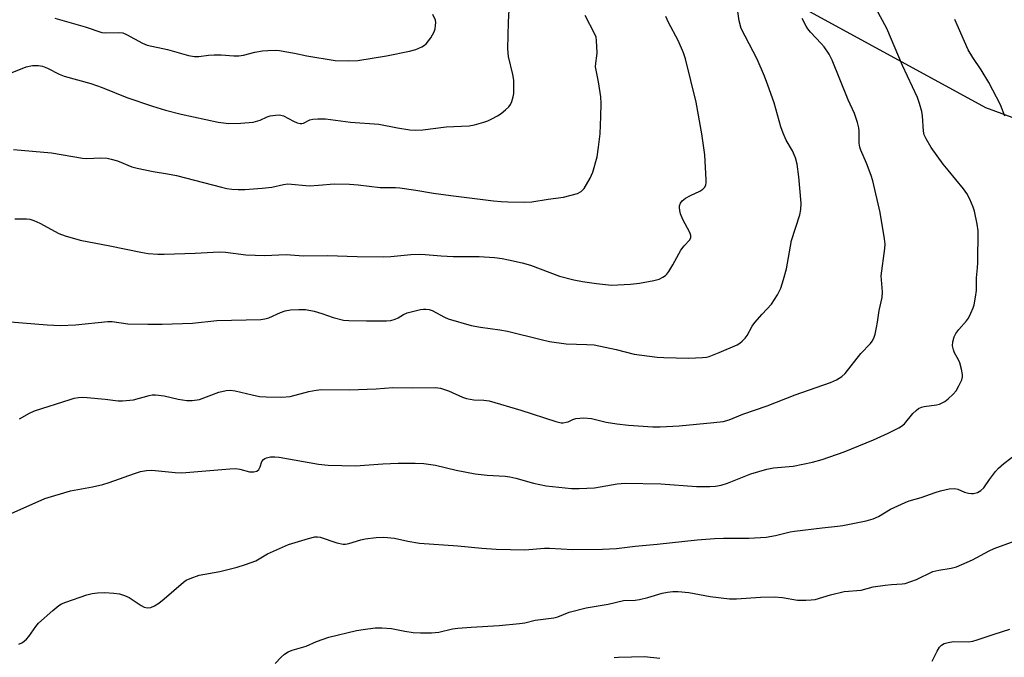
# Model space of a CAD drawing. Units: inches. Extents: x 1207771 to 1213771, y 561456 to 565456.
# Drawn here: x 1209561 to 1209823, y 564076 to 564246 of the extents above; entities that cross this region are included whole.
import ezdxf

# ---------------------------------------------------------------- set-up
doc = ezdxf.new("R2010")
doc.units = ezdxf.units.IN
doc.header["$MEASUREMENT"] = 0
doc.layers.add('NTRL-Trees', color=3, linetype='Continuous')
doc.layers.add('Undefined', color=1, linetype='Continuous')

msp = doc.modelspace()

# ---------------------------------------------------------------- linework, layer by layer
at = {"layer": 'NTRL-Trees'}
msp.add_lwpolyline([(1209530.95, 564308.72), (1209605.98, 564308.72), (1209658.94, 564295.48), (1209714.1, 564271.21), (1209769.27, 564249.14), (1209817.81, 564222.66), (1209859.74, 564207.22), (1209888.43, 564176.32), (1209898.58, 564158.05), (1209933.7, 564083.71), (1209938.84, 564072.81), (1209979.24, 563987.3), (1210155.74, 563726.44)], dxfattribs=at)
at = {"layer": 'Undefined'}
for points, elevation in [([(1209559.23, 564232.01), (1209562.97, 564233.46), (1209564.58, 564233.84), (1209566.22, 564233.85), (1209567.29, 564233.66), (1209568.61, 564233.11), (1209571.69, 564231.55), (1209573.01, 564230.98), (1209580.15, 564229.08), (1209583.15, 564227.98), (1209589.65, 564225.35), (1209596.47, 564223.03), (1209600, 564221.94), (1209604.1, 564220.92), (1209613.94, 564218.81), (1209616.77, 564218.42), (1209620.01, 564218.5), (1209623.24, 564218.77), (1209625.07, 564219.31), (1209627.01, 564220.18), (1209627.77, 564220.44), (1209629.15, 564220.67), (1209630.25, 564220.7), (1209631.28, 564220.46), (1209633.92, 564219.02), (1209634.93, 564218.61), (1209635.69, 564218.43), (1209636.16, 564218.43), (1209636.62, 564218.55), (1209638.31, 564219.38), (1209639.09, 564219.58), (1209640.47, 564219.66), (1209642.44, 564219.62), (1209649.11, 564218.78), (1209656.59, 564218.23), (1209661.63, 564217.26), (1209664.85, 564216.76), (1209666.31, 564216.68), (1209668.35, 564216.74), (1209674.52, 564217.53), (1209680.64, 564217.8), (1209682.05, 564218.08), (1209684.55, 564218.78), (1209685.63, 564219.17), (1209686.67, 564219.66), (1209688.19, 564220.47), (1209689.17, 564221.1), (1209690.32, 564222.01), (1209691.16, 564222.82), (1209691.61, 564223.49), (1209691.94, 564224.23), (1209692.35, 564225.52), (1209692.47, 564226.38), (1209692.46, 564229.97), (1209692.24, 564231.41), (1209691.11, 564236.21), (1209690.91, 564238.25), (1209691.05, 564245.34), (1209691.46, 564251.92)], 532), ([(1209557.66, 564165.75), (1209568.52, 564164.85), (1209572.03, 564164.7), (1209576.06, 564164.93), (1209584.62, 564165.8), (1209585.76, 564165.75), (1209589.95, 564165.16), (1209595.28, 564165.05), (1209599.05, 564165.06), (1209607.1, 564165.32), (1209613.58, 564166.01), (1209625.26, 564166.34), (1209626.39, 564166.48), (1209627.41, 564166.77), (1209630.49, 564168.15), (1209631.74, 564168.6), (1209633.2, 564168.86), (1209635.34, 564169.01), (1209637.11, 564168.96), (1209639.45, 564168.49), (1209641.48, 564167.94), (1209644.47, 564166.8), (1209647.25, 564166.16), (1209648.7, 564166.05), (1209653.34, 564165.92), (1209658.68, 564165.92), (1209659.85, 564166.03), (1209660.98, 564166.36), (1209661.75, 564166.75), (1209663.16, 564167.64), (1209664.17, 564168.06), (1209667.71, 564168.97), (1209668.54, 564169.09), (1209669.12, 564169.09), (1209669.97, 564168.95), (1209670.77, 564168.66), (1209674.06, 564166.97), (1209675.09, 564166.52), (1209681.17, 564164.72), (1209683.67, 564164.23), (1209688.81, 564163.54), (1209690.81, 564163.18), (1209699.74, 564160.96), (1209701.95, 564160.48), (1209706.38, 564159.88), (1209711.87, 564159.7), (1209713.85, 564159.53), (1209719.68, 564158.34), (1209724.47, 564157.13), (1209730.59, 564156.3), (1209732.36, 564156.19), (1209738.88, 564156.04), (1209742.58, 564156.18), (1209743.66, 564156.32), (1209744.42, 564156.5), (1209747.08, 564157.49), (1209751.79, 564159.59), (1209752.53, 564160.01), (1209753.19, 564160.52), (1209753.96, 564161.34), (1209754.46, 564162.02), (1209755.81, 564164.57), (1209756.48, 564165.52), (1209758.43, 564167.73), (1209760.99, 564170.42), (1209762.53, 564172.86), (1209763.45, 564174.66), (1209764.18, 564176.9), (1209764.98, 564179.74), (1209766.24, 564187.3), (1209768.46, 564194.17), (1209768.77, 564195.55), (1209768.79, 564197.27), (1209768.23, 564204.23), (1209767.74, 564207.62), (1209767.35, 564209.28), (1209766.54, 564211.17), (1209764.89, 564213.98), (1209764.03, 564215.82), (1209763.46, 564217.57), (1209761.67, 564223.89), (1209760, 564228.64), (1209759.07, 564231.01), (1209757.12, 564235.48), (1209752.93, 564243.72), (1209752.36, 564245.71), (1209751.74, 564250.09)], 538), ([(1209558.93, 564114.7), (1209567.87, 564118.73), (1209574.71, 564120.76), (1209580.6, 564121.78), (1209583.33, 564122.46), (1209584.97, 564122.97), (1209591.76, 564125.4), (1209593.28, 564125.88), (1209594.9, 564126.2), (1209596.3, 564126.27), (1209602.53, 564125.6), (1209604.3, 564125.52), (1209617.08, 564126.59), (1209618.55, 564126.65), (1209619.67, 564126.53), (1209622.29, 564125.8), (1209623.42, 564125.78), (1209624.18, 564125.97), (1209624.73, 564126.45), (1209625.09, 564127.14), (1209625.59, 564128.52), (1209625.96, 564129.06), (1209626.35, 564129.34), (1209626.8, 564129.54), (1209627.84, 564129.75), (1209628.96, 564129.79), (1209630.13, 564129.67), (1209640.6, 564127.86), (1209643.17, 564127.6), (1209650.43, 564127.44), (1209657.68, 564127.93), (1209661.8, 564128.08), (1209666.25, 564128.15), (1209668.6, 564128.05), (1209671.66, 564127.61), (1209677.19, 564126.24), (1209682.24, 564125.27), (1209685.41, 564124.91), (1209690.16, 564124.63), (1209691.43, 564124.48), (1209693.04, 564124.1), (1209697.73, 564122.77), (1209701.07, 564122.04), (1209707.84, 564121.41), (1209709.88, 564121.36), (1209713.93, 564121.52), (1209719.96, 564122.58), (1209722.11, 564122.79), (1209731.58, 564122.61), (1209741.06, 564121.93), (1209744.61, 564121.89), (1209746.08, 564121.99), (1209747.54, 564122.29), (1209749.28, 564122.76), (1209755.42, 564125.23), (1209759.7, 564126.55), (1209761.51, 564126.9), (1209766.67, 564127.33), (1209771.85, 564128.41), (1209774.42, 564129.06), (1209780.26, 564131.11), (1209788.07, 564134.35), (1209791.95, 564136.1), (1209794.75, 564137.5), (1209795.47, 564137.94), (1209796.27, 564138.61), (1209798.5, 564141.29), (1209799.35, 564142.1), (1209800.04, 564142.63), (1209800.76, 564142.99), (1209801.5, 564143.22), (1209804.8, 564143.62), (1209805.57, 564143.83), (1209806.3, 564144.13), (1209807, 564144.52), (1209807.93, 564145.24), (1209809.22, 564146.47), (1209809.97, 564147.38), (1209810.73, 564148.67), (1209811.5, 564150.27), (1209811.72, 564151.09), (1209811.73, 564151.66), (1209811.47, 564153.09), (1209810.98, 564154.81), (1209810.64, 564155.59), (1209809.57, 564157.42), (1209809.27, 564158.21), (1209809.05, 564159.31), (1209809.11, 564160.38), (1209809.47, 564161.67), (1209809.94, 564162.6), (1209810.73, 564163.64), (1209812.8, 564165.94), (1209813.28, 564166.67), (1209813.95, 564168), (1209814.53, 564169.37), (1209814.78, 564170.22), (1209815.15, 564172.25), (1209815.37, 564174.01), (1209815.39, 564177.39), (1209815.69, 564180.04), (1209815.77, 564181.49), (1209815.84, 564189.9), (1209815.61, 564191.63), (1209814.91, 564195.09), (1209814.55, 564196.19), (1209813.61, 564198.27), (1209812.82, 564199.8), (1209811.99, 564201.04), (1209807.85, 564206.02), (1209806.6, 564207.62), (1209803.33, 564212.06), (1209802, 564214.35), (1209801.53, 564215.42), (1209801.29, 564216.41), (1209801.05, 564220.48), (1209800.87, 564221.61), (1209800.28, 564223.76), (1209799.71, 564225.37), (1209795.77, 564233.8), (1209791.56, 564243.66), (1209788.78, 564248.91)], 542), ([(1209559.55, 564211.49), (1209569.7, 564210.59), (1209577.89, 564209.19), (1209579.03, 564209.15), (1209582.74, 564209.31), (1209584.46, 564209.2), (1209585.55, 564208.95), (1209587.17, 564208.45), (1209591, 564206.93), (1209592.39, 564206.51), (1209596.66, 564205.63), (1209600.49, 564205.06), (1209602.84, 564204.63), (1209614.82, 564201.48), (1209616.24, 564201.17), (1209617.61, 564200.99), (1209619.27, 564200.88), (1209621.01, 564200.89), (1209625.65, 564201.21), (1209628.24, 564201.51), (1209631.32, 564202.21), (1209632.45, 564202.34), (1209638.25, 564201.87), (1209640.64, 564202), (1209644.8, 564202.4), (1209648.83, 564202.29), (1209651.14, 564202.13), (1209656.96, 564201.43), (1209661.03, 564201.42), (1209662.17, 564201.35), (1209666.45, 564200.72), (1209671.15, 564199.88), (1209675.73, 564199.25), (1209687.14, 564197.84), (1209689.16, 564197.64), (1209690.89, 564197.57), (1209695.23, 564197.47), (1209697.26, 564197.6), (1209701.58, 564198.29), (1209705.7, 564198.83), (1209709.4, 564199.81), (1209710.41, 564200.3), (1209711.15, 564201.12), (1209712.8, 564203.86), (1209713.52, 564205.45), (1209714.6, 564209.55), (1209715.03, 564212.14), (1209715.47, 564215.65), (1209715.64, 564220.27), (1209715.67, 564223.74), (1209715.58, 564225.47), (1209714.97, 564229.54), (1209714.23, 564233.51), (1209714.26, 564234.43), (1209714.59, 564236.38), (1209714.66, 564237.25), (1209714.5, 564240.5), (1209714.34, 564241.36), (1209714.03, 564242.16), (1209711.42, 564247.09)], 534), ([(1209559.9, 564193.09), (1209563.05, 564193.08), (1209563.88, 564192.95), (1209564.95, 564192.66), (1209566.53, 564191.94), (1209571.62, 564189.15), (1209573.3, 564188.56), (1209577.27, 564187.36), (1209585.2, 564185.91), (1209593.36, 564184.17), (1209595.35, 564183.87), (1209597.88, 564183.68), (1209599.62, 564183.66), (1209607.84, 564183.94), (1209614.21, 564184.29), (1209615.88, 564184.18), (1209621.28, 564183.54), (1209626.26, 564183.28), (1209631.98, 564183.61), (1209636.59, 564183.2), (1209643.02, 564183.3), (1209650.91, 564183.05), (1209657.99, 564182.96), (1209659.83, 564183.04), (1209665.16, 564183.59), (1209667.49, 564183.67), (1209668.92, 564183.61), (1209673.18, 564183.22), (1209676.38, 564183.06), (1209678.12, 564183.02), (1209681.6, 564183.09), (1209683.33, 564183.03), (1209687.39, 564182.75), (1209689.36, 564182.51), (1209691.04, 564182.2), (1209694.69, 564181.36), (1209696.91, 564180.71), (1209704.66, 564177.86), (1209708.42, 564176.86), (1209710.72, 564176.41), (1209714.46, 564175.84), (1209718.44, 564175.46), (1209723.5, 564175.72), (1209725.86, 564175.96), (1209729.67, 564176.65), (1209731.07, 564177.06), (1209732.06, 564177.56), (1209732.75, 564178.02), (1209733.16, 564178.37), (1209733.71, 564179.06), (1209734.76, 564180.86), (1209736.86, 564184.78), (1209737.72, 564185.91), (1209739.22, 564187.48), (1209739.52, 564188.14), (1209739.5, 564188.65), (1209739.23, 564189.43), (1209737.4, 564192.86), (1209736.77, 564194.44), (1209736.58, 564195.25), (1209736.5, 564196.06), (1209736.55, 564196.55), (1209736.77, 564197.25), (1209737.2, 564197.88), (1209738.12, 564198.56), (1209739.42, 564199.28), (1209741.93, 564200.47), (1209742.67, 564200.92), (1209743.2, 564201.47), (1209743.48, 564202.11), (1209743.56, 564202.62), (1209743.58, 564203.45), (1209743.2, 564210.11), (1209742.47, 564215.66), (1209740.98, 564224.1), (1209738.13, 564235.65), (1209737.58, 564237.24), (1209736.19, 564240.47), (1209733.62, 564245.26), (1209732.86, 564246.84)], 536), ([(1209561.17, 564139.94), (1209563.85, 564141.44), (1209565.16, 564142.01), (1209574.61, 564145.07), (1209575.72, 564145.37), (1209576.86, 564145.57), (1209578.01, 564145.65), (1209579.19, 564145.59), (1209583.91, 564145.14), (1209587.39, 564144.68), (1209588.55, 564144.64), (1209591.44, 564144.93), (1209595.61, 564146.11), (1209596.42, 564146.26), (1209597.28, 564146.3), (1209599.61, 564146.02), (1209603.33, 564145.11), (1209605.63, 564144.8), (1209607.07, 564144.73), (1209609, 564145), (1209614.16, 564146.95), (1209616.04, 564147.41), (1209617.12, 564147.52), (1209618.5, 564147.32), (1209622.95, 564146.25), (1209624.94, 564145.86), (1209626.71, 564145.74), (1209630.85, 564145.64), (1209633.11, 564145.84), (1209638.05, 564147.16), (1209639.98, 564147.52), (1209641.37, 564147.69), (1209648.85, 564147.58), (1209655.92, 564147.9), (1209660.37, 564148.26), (1209665.51, 564148.18), (1209671.62, 564148.25), (1209673.01, 564148.03), (1209675.14, 564147.37), (1209678.84, 564145.68), (1209679.92, 564145.27), (1209681.84, 564144.91), (1209684.54, 564144.87), (1209685.92, 564144.65), (1209694.38, 564142.17), (1209703.68, 564139.19), (1209705.06, 564138.87), (1209705.61, 564138.85), (1209706.41, 564138.98), (1209706.92, 564139.14), (1209708.17, 564139.73), (1209708.94, 564139.97), (1209710, 564140.11), (1209711.13, 564140.15), (1209713.13, 564140.01), (1209717.01, 564139.01), (1209719.83, 564138.58), (1209723, 564138.22), (1209729.41, 564137.74), (1209731.41, 564137.76), (1209736.44, 564138.04), (1209745.65, 564138.92), (1209748.1, 564139.23), (1209749.72, 564139.66), (1209753.31, 564141.12), (1209759.84, 564143.37), (1209767.2, 564146.29), (1209776.6, 564149.58), (1209778.21, 564150.27), (1209779.68, 564151.18), (1209780.51, 564151.92), (1209784.71, 564157.23), (1209787.23, 564159.91), (1209787.74, 564160.57), (1209788.15, 564161.31), (1209788.5, 564162.43), (1209788.89, 564164.16), (1209789.15, 564165.61), (1209789.52, 564168.66), (1209790.36, 564172.12), (1209790.4, 564173.64), (1209790.11, 564177.91), (1209791.08, 564185.19), (1209791.11, 564186.31), (1209790.94, 564187.76), (1209789.82, 564194.72), (1209787.83, 564203.19), (1209787.39, 564204.58), (1209786.18, 564207.86), (1209784.67, 564211.36), (1209784.42, 564212.15), (1209784.28, 564213.22), (1209784.26, 564216.44), (1209784.13, 564217.28), (1209783.77, 564218.66), (1209782.97, 564221.1), (1209781.28, 564224.68), (1209777.09, 564235.3), (1209776.23, 564236.84), (1209774.93, 564238.83), (1209774.19, 564239.7), (1209771.28, 564242.73), (1209770.6, 564243.57), (1209770.15, 564244.28), (1209769.13, 564246.36)], 540), ([(1209570.58, 564246.43), (1209578.59, 564244.08), (1209583.01, 564242.64), (1209583.94, 564242.51), (1209587.49, 564242.61), (1209588.63, 564242.49), (1209589.62, 564242.09), (1209593.83, 564239.79), (1209595.13, 564239.24), (1209600.52, 564238.06), (1209606.04, 564236.49), (1209607.68, 564236.26), (1209608.79, 564236.27), (1209611.36, 564236.61), (1209612.93, 564236.7), (1209614.72, 564236.67), (1209618.08, 564236.4), (1209619.41, 564236.42), (1209620.72, 564236.61), (1209623.72, 564237.36), (1209625.77, 564237.77), (1209627.18, 564237.87), (1209629.13, 564237.88), (1209630.25, 564237.81), (1209631.69, 564237.6), (1209634.26, 564237.12), (1209637.47, 564236.37), (1209645.02, 564235.21), (1209648.45, 564235.11), (1209651.03, 564235.19), (1209658.71, 564236.4), (1209664.75, 564237.61), (1209666.44, 564238.06), (1209668.02, 564238.78), (1209668.74, 564239.24), (1209669.17, 564239.62), (1209670.46, 564241.19), (1209671.3, 564242.75), (1209671.57, 564243.58), (1209671.72, 564244.44), (1209671.75, 564245.31), (1209671.66, 564245.85), (1209671.01, 564247.36)], 530), ([(1209822.91, 564220.33), (1209821.76, 564223.38), (1209818.7, 564229.34), (1209816.67, 564232.72), (1209814.42, 564235.99), (1209813.22, 564237.97), (1209809.7, 564246.06)], 544), ([(1209560.97, 564079.98), (1209561.95, 564080.47), (1209563.07, 564081.33), (1209563.64, 564082), (1209565.49, 564084.66), (1209566.23, 564085.57), (1209569.99, 564088.96), (1209571.6, 564090.27), (1209572.36, 564090.69), (1209573.46, 564091.12), (1209579.06, 564093.06), (1209580.48, 564093.46), (1209581.88, 564093.62), (1209583.87, 564093.69), (1209586.25, 564093.54), (1209587.73, 564093.34), (1209589.05, 564092.94), (1209590.33, 564092.39), (1209593.52, 564090.26), (1209594.28, 564089.86), (1209595.05, 564089.67), (1209596.1, 564089.74), (1209597.02, 564090.14), (1209598.2, 564090.93), (1209599.57, 564092.02), (1209604.75, 564096.47), (1209605.47, 564096.97), (1209606.48, 564097.47), (1209608.9, 564098.34), (1209614.42, 564099.33), (1209618.97, 564100.45), (1209621.21, 564101.15), (1209623.95, 564102.17), (1209627.06, 564103.96), (1209632.66, 564106.45), (1209637.92, 564108.12), (1209639.6, 564108.52), (1209640.31, 564108.53), (1209641.01, 564108.4), (1209645.47, 564106.92), (1209647.19, 564106.54), (1209647.82, 564106.56), (1209648.64, 564106.73), (1209651.89, 564107.75), (1209653, 564108.02), (1209655.93, 564108.34), (1209658, 564108.46), (1209660.78, 564108.14), (1209664.35, 564107.33), (1209667.47, 564106.8), (1209677.58, 564106.11), (1209683.99, 564105.5), (1209687.77, 564105.24), (1209695.41, 564105.05), (1209700.62, 564105.48), (1209701.97, 564105.53), (1209708.17, 564105.15), (1209716.03, 564105.22), (1209719.81, 564105.43), (1209724.69, 564106.06), (1209730.61, 564106.53), (1209741.17, 564107.7), (1209745.83, 564108.12), (1209748.2, 564108.21), (1209754.96, 564108.17), (1209759.53, 564108.46), (1209762.02, 564108.88), (1209765.88, 564109.85), (1209767.02, 564110.07), (1209774.41, 564110.94), (1209778.46, 564111.32), (1209779.87, 564111.54), (1209786.06, 564112.76), (1209787.93, 564113.29), (1209789.42, 564113.96), (1209792.53, 564115.86), (1209796.44, 564117.68), (1209797.5, 564118.06), (1209800.72, 564118.96), (1209804.45, 564120.34), (1209805.84, 564120.76), (1209808.18, 564121.26), (1209809.63, 564121.39), (1209810.44, 564121.22), (1209812.25, 564120.4), (1209813.29, 564120.1), (1209814.08, 564120.02), (1209814.62, 564120.05), (1209815.66, 564120.34), (1209816.59, 564120.84), (1209817.39, 564121.51), (1209818.89, 564123.81), (1209820.48, 564125.92), (1209821.25, 564126.77), (1209822.66, 564128.02), (1209826.42, 564130.88)], 544), ([(1209629.05, 564074.83), (1209630.69, 564076.53), (1209631.59, 564077.29), (1209632.54, 564077.95), (1209633.57, 564078.39), (1209637.31, 564079.44), (1209640.05, 564080.7), (1209643.37, 564081.84), (1209650.71, 564083.58), (1209652.45, 564083.9), (1209655.66, 564084.32), (1209657.41, 564084.36), (1209660.03, 564084.11), (1209663.58, 564083.41), (1209665.76, 564083.12), (1209667.73, 564082.99), (1209670.61, 564082.98), (1209672.55, 564083.22), (1209676.16, 564084.06), (1209677.6, 564084.27), (1209681.14, 564084.55), (1209688.64, 564084.93), (1209693.97, 564085.46), (1209695.43, 564085.69), (1209698.19, 564086.34), (1209703.12, 564086.95), (1209704.22, 564087.29), (1209707.18, 564088.46), (1209711.7, 564089.69), (1209717.57, 564090.59), (1209721.61, 564091.56), (1209724.75, 564091.72), (1209725.87, 564091.88), (1209728.09, 564092.38), (1209731.89, 564093.56), (1209733.29, 564093.84), (1209734.7, 564094.01), (1209736.13, 564094), (1209739, 564093.75), (1209744.67, 564092.65), (1209749.76, 564092.04), (1209751.67, 564092.04), (1209758.07, 564092.45), (1209761.65, 564092.57), (1209763.88, 564092.38), (1209767.85, 564091.69), (1209770.09, 564091.65), (1209771.49, 564091.73), (1209772.59, 564091.89), (1209776.62, 564093.09), (1209780.23, 564093.98), (1209784.75, 564094.38), (1209787.97, 564095.2), (1209791.12, 564095.68), (1209792.85, 564095.88), (1209795.64, 564096.01), (1209796.47, 564096.15), (1209799.43, 564097.22), (1209803.84, 564099.3), (1209805.42, 564099.67), (1209808.72, 564100.18), (1209810.09, 564100.57), (1209814.36, 564102.42), (1209818.79, 564104.78), (1209820.14, 564105.4), (1209825.73, 564107.43)], 546), ([(1209803.68, 564075.47), (1209804.96, 564078.14), (1209805.54, 564079.15), (1209806.1, 564079.76), (1209806.81, 564080.14), (1209807.88, 564080.44), (1209809.29, 564080.66), (1209813.28, 564080.65), (1209814.43, 564080.77), (1209815.57, 564081.1), (1209820.08, 564082.67), (1209824.3, 564083.95)], 548), ([(1209719.12, 564076.44), (1209720.27, 564076.54), (1209727.22, 564076.75), (1209731.29, 564076.28)], 548)]:
    msp.add_lwpolyline(points, dxfattribs=dict(at, elevation=elevation))

doc.saveas('drawing.dxf')
